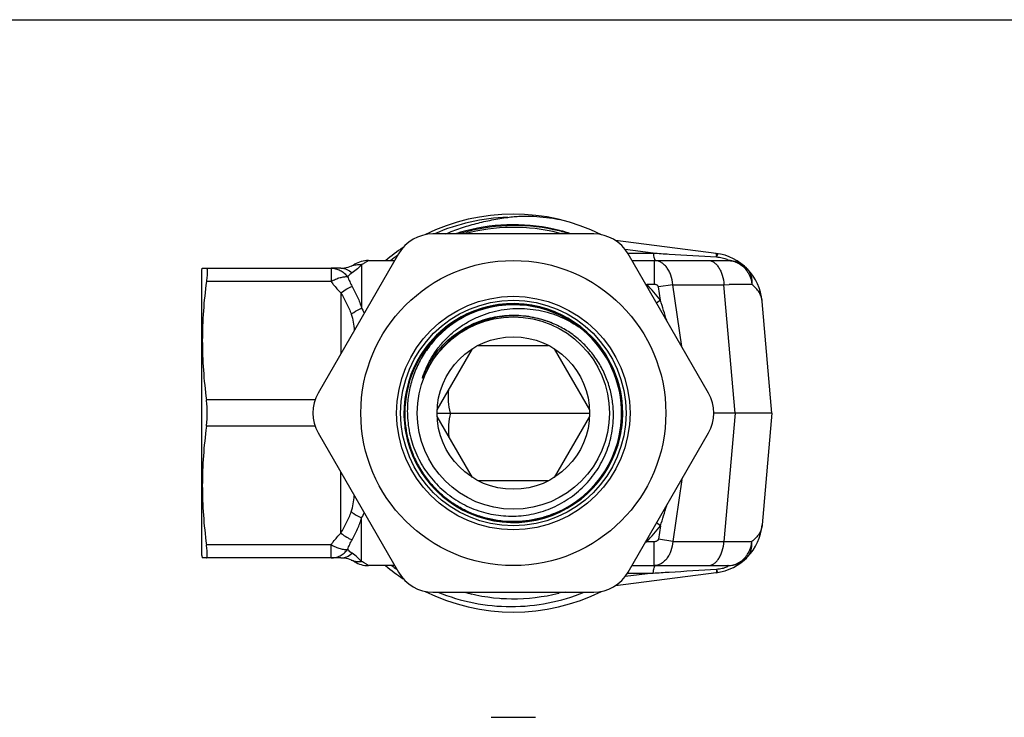
# Model space of a CAD drawing. Units: millimetres. Extents: x 0 to 297, y 0 to 210.
# Drawn here: x 74 to 148, y 157 to 210 of the extents above; entities that cross this region are included whole.
import ezdxf

# ---------------------------------------------------------------- set-up
doc = ezdxf.new("R2010")
doc.units = ezdxf.units.MM
doc.header["$LTSCALE"] = 16.335
doc.layers.get('0').update_dxf_attribs({"linetype": 'CONTINUOUS'})
for name, color, linetype in [('A_STD', 7, 'CONTINUOUS'), ('BESCHR-HEI', 7, 'CONTINUOUS'), ('E_STD', 7, 'CONTINUOUS'), ('KOSMETIK', 7, 'CONTINUOUS')]:
    doc.layers.add(name, color=color, linetype=linetype)

msp = doc.modelspace()

# ---------------------------------------------------------------- linework, layer by layer
at = {"color": 7, "linetype": 'Continuous'}
for p, q in [((0, 210), (297, 210)), ((117.538, 193.846), (105.413, 193.846)), ((102.815, 192.346), (96.753, 181.846)), ((126.198, 181.846), (120.136, 192.346)), ((108.278, 187.898), (108.271, 187.895)), ((96.753, 178.846), (102.815, 168.346)), ((120.136, 168.346), (126.198, 178.846)), ((98.476, 169.421), (97.729, 169.421)), ((120.424, 168.846), (127.655, 168.846)), ((126.763, 168.306), (119.176, 167.333)), ((105.413, 166.846), (117.538, 166.846)), ((115.376, 166.846), (115.118, 166.813)), ((109.802, 157.41), (113.149, 157.41))]:
    msp.add_line(p, q, dxfattribs=at)
at = {"color": 9, "linetype": 'Continuous'}
for p, q in [((98.476, 171.286), (98.476, 175.863)), ((100.034, 169.159), (100.034, 172.444)), ((122.563, 171.844), (122.281, 172.061)), ((122.563, 171.844), (122.416, 170.828)), ((123.495, 170.672), (122.416, 170.828)), ((97.729, 169.421), (97.729, 170.421)), ((121.448, 170.619), (121.532, 170.646)), ((121.532, 170.646), (121.488, 170.688)), ((122.085, 170.646), (121.532, 170.646)), ((122.085, 168.846), (122.085, 170.646)), ((123.495, 170.672), (127.352, 170.672)), ((127.352, 170.672), (127.757, 170.666)), ((122.023, 168.284), (119.912, 168.013)), ((120.098, 168.284), (122.023, 168.284)), ((114.89, 166.845), (114.906, 166.773)), ((115.107, 166.845), (115.118, 166.813))]:
    msp.add_line(p, q, dxfattribs=at)
at = {"color": 7, "linetype": 'Continuous'}
for points in [[(99.509, 169.133), (99.623, 169.069), (99.746, 169.011), (99.872, 168.961)], [(99.872, 168.961), (100.002, 168.92), (100.134, 168.888), (100.268, 168.865), (100.404, 168.851), (100.542, 168.846)]]:
    msp.add_lwpolyline(points, dxfattribs=at)
for radius in [11.5, 8.8, 8.5]:
    msp.add_circle((111.476, 180.346), radius, dxfattribs=at)
for centre, radius, start, end in [((111.476, 180.346), 15, 63.67872, 116.37231), ((105.413, 190.846), 3, 90, 150), ((111.562, 180.265), 14.215, 105.5628, 107.17707), ((111.562, 180.266), 14.214, 104.66857, 105.56274), ((111.476, 180.346), 14, 103.89792, 104.58377), ((111.562, 180.266), 14.214, 76.2416, 104.66642), ((111.561, 180.256), 14.224, 75.35915, 76.24754), ((111.556, 180.238), 14.243, 72.85987, 75.35863), ((117.538, 190.846), 3, 30, 90), ((111.476, 180.346), 15, 123.68355, 129.92168), ((111.476, 180.346), 8.25, 67.1118, 347.58882), ((111.48, 180.351), 8.24, 112.99455, 156.32729), ((111.481, 180.35), 8.233, 113.00422, 156.32573), ((111.481, 180.35), 8.199, 113.04664, 156.32594), ((111.48, 180.351), 8.191, 112.99659, 155.81288), ((111.482, 180.345), 8.246, 47.73614, 112.99101), ((111.482, 180.345), 8.239, 47.73568, 113.00016), ((111.482, 180.345), 8.163, 52.89037, 112.99746), ((111.476, 180.346), 8.159, 52.84896, 112.95602), ((111.478, 180.34), 8.163, 2.13963, 52.89109), ((111.479, 180.34), 8.169, 2.13885, 52.89171), ((111.478, 180.34), 8.246, 0.04684, 47.73838), ((111.476, 180.346), 8.25, 0.00197, 47.69589), ((111.477, 180.352), 8.236, 156.32903, 180.04542), ((111.477, 180.353), 8.229, 156.32759, 180.0459), ((111.477, 180.353), 8.194, 156.32778, 180.04609), ((111.476, 180.352), 8.187, 156.32623, 180.04603), ((111.486, 180.349), 8.197, 155.81669, 156.32935), ((99.351, 180.346), 3, 150, 210), ((123.6, 180.346), 3, 330, 30), ((111.472, 180.34), 8.169, 292.46102, 2.13561), ((111.472, 180.34), 8.176, 292.46047, 2.13559), ((111.472, 180.34), 8.211, 292.45962, 0.03997), ((111.474, 180.339), 8.215, 348.12394, 0.04565), ((111.475, 180.339), 8.25, 347.6347, 0.0503), ((111.471, 180.341), 8.219, 292.46492, 347.63484), ((111.473, 180.34), 8.216, 347.63855, 348.123), ((126.254, 172.273), 4, 277.30576, 355), ((98.476, 167.421), 2, 58.8989, 90), ((127.655, 170.846), 2, 270.00002, 314.46272), ((111.476, 180.346), 15, 230.0634, 236.35508), ((111.334, 180.458), 14.703, 232.16928, 233.93691), ((105.413, 169.846), 3, 210, 270), ((117.538, 169.846), 3, 270, 330), ((111.476, 180.346), 15, 243.6688, 296.34257), ((111.476, 180.346), 14, 254.66484, 284.18223), ((115.347, 165.028), 1.8, 97.31113, 104.18766)]:
    msp.add_arc(centre, radius, start, end, dxfattribs=at)
at = {"color": 9, "linetype": 'Continuous'}
for centre, radius, start, end in [((111.476, 180.346), 14.76, 91.65418, 113.80647), ((111.476, 180.347), 14.199, 75.81992, 104.58728), ((111.478, 180.335), 14.211, 104.58647, 107.99429), ((111.472, 180.331), 14.215, 74.44623, 75.82109), ((111.473, 180.336), 14.21, 74.11086, 74.44616), ((111.477, 180.348), 14.197, 71.98485, 74.11111), ((111.476, 180.346), 14.76, 126.17576, 128.80564), ((111.476, 180.346), 13.972, 316.0334, 322.51925), ((130.087, 334.26), 163.611, 269.18401, 269.64676), ((129.392, 229.35), 58.699, 269.69422, 270.0597)]:
    msp.add_arc(centre, radius, start, end, dxfattribs=at)
at = {"color": 7, "linetype": 'Continuous'}
for points, knots in [([(106.363, 193.847), (106.736, 194.007), (107.494, 194.299), (108.66, 194.648), (109.65, 194.869), (110.449, 195.009), (110.849, 195.07), (111.049, 195.1)], [0, 0, 0, 0, 0.250143, 0.500227, 0.750217, 0.875159, 1, 1, 1, 1]), ([(111.049, 195.1), (111.21, 195.124), (111.533, 195.16), (112.182, 195.197), (112.996, 195.19), (113.969, 195.107), (114.612, 195.005), (114.931, 194.943)], [0, 0, 0, 0, 0.12483, 0.249777, 0.499763, 0.749854, 1, 1, 1, 1]), ([(108.293, 187.859), (107.934, 187.699), (107.237, 187.327), (106.284, 186.624), (105.442, 185.79), (104.732, 184.842), (104.166, 183.801), (103.759, 182.688), (103.52, 181.528), (103.476, 180.739), (103.483, 180.346)], [0, 0, 0, 0, 0.125002, 0.250004, 0.375003, 0.500001, 0.625001, 0.750002, 0.875002, 1, 1, 1, 1]), ([(104.744, 183.356), (104.847, 183.628), (105.085, 184.161), (105.535, 184.913), (106.069, 185.608), (106.68, 186.235), (107.359, 186.788), (108.098, 187.259), (108.885, 187.643), (109.71, 187.936), (110.564, 188.134), (111.434, 188.236), (112.31, 188.24), (113.47, 188.117), (114.884, 187.726), (115.921, 187.175), (116.403, 186.849)], [0, 0, 0, 0, 0.062505, 0.125026, 0.187537, 0.250055, 0.312573, 0.375092, 0.437612, 0.500135, 0.562659, 0.625186, 0.687714, 0.750243, 0.875113, 1, 1, 1, 1]), ([(119.69, 180.346), (119.689, 180.683), (119.647, 181.357), (119.46, 182.353), (119.153, 183.318), (118.729, 184.238), (118.195, 185.099), (117.559, 185.888), (116.832, 186.593), (116.023, 187.204), (115.145, 187.71), (114.212, 188.104), (113.237, 188.381), (112.236, 188.536), (111.223, 188.566), (110.214, 188.472), (109.225, 188.254), (108.588, 188.029), (108.278, 187.898)], [0, 0, 0, 0, 0.062495, 0.125002, 0.187499, 0.249999, 0.312498, 0.374997, 0.437498, 0.499999, 0.5625, 0.624999, 0.687499, 0.749999, 0.812501, 0.875002, 0.937501, 1, 1, 1, 1]), ([(108.28, 187.891), (108.59, 188.023), (109.227, 188.248), (110.215, 188.465), (111.223, 188.559), (112.235, 188.529), (113.235, 188.374), (114.209, 188.098), (115.142, 187.704), (116.019, 187.198), (116.827, 186.588), (117.554, 185.884), (118.189, 185.096), (118.722, 184.235), (119.146, 183.316), (119.454, 182.351), (119.64, 181.356), (119.682, 180.682), (119.683, 180.346)], [0, 0, 0, 0, 0.0625, 0.125, 0.187499, 0.249999, 0.312499, 0.374999, 0.437499, 0.5, 0.562499, 0.624999, 0.687499, 0.749999, 0.812501, 0.874998, 0.937506, 1, 1, 1, 1]), ([(114.573, 187.049), (114.218, 187.205), (113.483, 187.462), (112.334, 187.67), (111.167, 187.697), (110.01, 187.541), (108.893, 187.205), (107.841, 186.699), (106.882, 186.034), (106.32, 185.496), (106.061, 185.208)], [0, 0, 0, 0, 0.125054, 0.250083, 0.375096, 0.500094, 0.625081, 0.750058, 0.87503, 1, 1, 1, 1]), ([(119.022, 180.346), (119.015, 180.7), (118.952, 181.407), (118.709, 182.443), (118.322, 183.435), (117.799, 184.363), (117.149, 185.206), (116.386, 185.949), (115.525, 186.576), (114.897, 186.907), (114.573, 187.049)], [0, 0, 0, 0, 0.125001, 0.250003, 0.375005, 0.500003, 0.625001, 0.750001, 0.875001, 1, 1, 1, 1]), ([(106.061, 185.208), (105.975, 185.112), (105.808, 184.916), (105.573, 184.61), (105.354, 184.292), (105.151, 183.964), (105.01, 183.711), (104.921, 183.54), (104.877, 183.454), (104.834, 183.368), (104.799, 183.295), (104.771, 183.237), (104.751, 183.194), (104.73, 183.15), (104.713, 183.114), (104.699, 183.085), (104.688, 183.064), (104.677, 183.042), (104.668, 183.024), (104.661, 183.01), (104.655, 183), (104.65, 182.991), (104.646, 182.984), (104.643, 182.979), (104.64, 182.974), (104.637, 182.971), (104.634, 182.968), (104.632, 182.966), (104.63, 182.965), (104.628, 182.967), (104.627, 182.97), (104.627, 182.973), (104.627, 182.978), (104.628, 182.984), (104.629, 182.995), (104.633, 183.013), (104.638, 183.036), (104.645, 183.059), (104.651, 183.082), (104.658, 183.105), (104.667, 183.136), (104.679, 183.174), (104.695, 183.22), (104.716, 183.28), (104.732, 183.326), (104.744, 183.356)], [0, 0, 0, 0, 0.125267, 0.250534, 0.375798, 0.501059, 0.626312, 0.657625, 0.688936, 0.720244, 0.751547, 0.767196, 0.782841, 0.798483, 0.814118, 0.821932, 0.829741, 0.837545, 0.84534, 0.849231, 0.853115, 0.856987, 0.858917, 0.860837, 0.862744, 0.864619, 0.865536, 0.866405, 0.867178, 0.867865, 0.868735, 0.869627, 0.871481, 0.873372, 0.87528, 0.882987, 0.890741, 0.898516, 0.906303, 0.914096, 0.921895, 0.937502, 0.953119, 0.968742, 1, 1, 1, 1]), ([(103.241, 180.346), (103.241, 180.01), (103.283, 179.337), (103.468, 178.343), (103.774, 177.379), (104.195, 176.46), (104.726, 175.6), (105.358, 174.81), (106.081, 174.104), (106.886, 173.492), (107.759, 172.983), (108.688, 172.584), (109.659, 172.302), (110.657, 172.141), (111.667, 172.103), (112.674, 172.189), (113.663, 172.398), (114.301, 172.617), (114.612, 172.746)], [0, 0, 0, 0, 0.062494, 0.125004, 0.187501, 0.250004, 0.312503, 0.375002, 0.437502, 0.500004, 0.562505, 0.625004, 0.687503, 0.750002, 0.812501, 0.875002, 0.937501, 1, 1, 1, 1]), ([(114.609, 172.752), (114.298, 172.624), (113.661, 172.405), (112.673, 172.196), (111.666, 172.11), (110.657, 172.148), (109.66, 172.309), (108.69, 172.591), (107.762, 172.989), (106.889, 173.498), (106.085, 174.11), (105.363, 174.815), (104.731, 175.604), (104.201, 176.464), (103.781, 177.382), (103.475, 178.345), (103.29, 179.338), (103.248, 180.01), (103.248, 180.346)], [0, 0, 0, 0, 0.0625, 0.124999, 0.1875, 0.250002, 0.312502, 0.375002, 0.437502, 0.500001, 0.562501, 0.625002, 0.687502, 0.750001, 0.812502, 0.874998, 0.937506, 1, 1, 1, 1]), ([(114.596, 172.784), (114.286, 172.656), (113.652, 172.438), (112.668, 172.231), (111.666, 172.145), (110.661, 172.182), (109.668, 172.343), (108.702, 172.623), (107.777, 173.02), (106.909, 173.527), (106.108, 174.136), (105.388, 174.839), (104.76, 175.624), (104.232, 176.48), (103.813, 177.394), (103.509, 178.353), (103.324, 179.342), (103.283, 180.011), (103.282, 180.346)], [0, 0, 0, 0, 0.0625, 0.125, 0.1875, 0.25, 0.3125, 0.375, 0.4375, 0.5, 0.5625, 0.625, 0.6875, 0.75, 0.812501, 0.874997, 0.937505, 1, 1, 1, 1]), ([(103.289, 180.346), (103.29, 180.012), (103.331, 179.343), (103.516, 178.355), (103.82, 177.397), (104.238, 176.483), (104.766, 175.628), (105.394, 174.843), (106.113, 174.141), (106.912, 173.533), (107.781, 173.026), (108.704, 172.63), (109.669, 172.35), (110.661, 172.189), (111.666, 172.152), (112.667, 172.238), (113.65, 172.445), (114.284, 172.663), (114.593, 172.791)], [0, 0, 0, 0, 0.062494, 0.125003, 0.187499, 0.25, 0.3125, 0.375, 0.4375, 0.5, 0.5625, 0.625, 0.6875, 0.75, 0.8125, 0.875, 0.9375, 1, 1, 1, 1]), ([(103.483, 180.346), (103.492, 179.838), (103.578, 179.075), (103.837, 178.091), (104.189, 177.136), (104.798, 176.012), (105.612, 175.027), (106.366, 174.344), (106.98, 173.888), (107.634, 173.495), (108.553, 173.057), (109.775, 172.682), (111.3, 172.525), (112.826, 172.669), (114.051, 173.036), (114.972, 173.468), (115.628, 173.86), (116.242, 174.315), (116.995, 174.999), (117.804, 175.989), (118.399, 177.121), (118.733, 178.082), (118.909, 178.826), (119.01, 179.583), (119.027, 180.092), (119.022, 180.346)], [0, 0, 0, 0, 0.062474, 0.093746, 0.125017, 0.187489, 0.249958, 0.281229, 0.312501, 0.343773, 0.375044, 0.437512, 0.499978, 0.562444, 0.62491, 0.656181, 0.687451, 0.718722, 0.749992, 0.812455, 0.874919, 0.906189, 0.937458, 0.968736, 1, 1, 1, 1]), ([(105.781, 166.844), (106.653, 166.489), (108.47, 165.945), (111.298, 165.669), (114.126, 165.942), (115.944, 166.485), (116.815, 166.842)], [0, 0, 0, 0, 0.249998, 0.500002, 0.750006, 1, 1, 1, 1])]:
    msp.add_open_spline(points, degree=3, knots=knots, dxfattribs=at)
at = {"color": 9, "linetype": 'Continuous'}
for points, knots in [([(104.744, 183.356), (104.941, 183.798), (105.424, 184.645), (106.382, 185.748), (107.538, 186.642), (108.847, 187.292), (110.257, 187.674), (111.715, 187.772), (113.164, 187.583), (114.087, 187.269), (114.528, 187.07)], [0, 0, 0, 0, 0.125004, 0.249998, 0.375, 0.499999, 0.624999, 0.749999, 0.875, 1, 1, 1, 1]), ([(99.255, 172.897), (99.323, 173.091), (99.419, 173.495), (99.469, 173.907), (99.485, 174.115)], [0, 0, 0, 0, 0.495128, 1, 1, 1, 1]), ([(98.476, 171.286), (98.617, 171.557), (98.91, 172.077), (99.159, 172.622), (99.255, 172.897)], [0, 0, 0, 0, 0.512028, 1, 1, 1, 1]), ([(99.255, 172.897), (99.315, 172.85), (99.558, 172.672), (99.826, 172.527), (100.034, 172.444)], [0, 0, 0, 0, 0.254634, 1, 1, 1, 1]), ([(99.318, 170.801), (99.461, 171.066), (99.741, 171.595), (99.953, 172.158), (100.034, 172.444)], [0, 0, 0, 0, 0.502997, 1, 1, 1, 1]), ([(100.034, 172.444), (100.091, 172.535), (100.159, 172.661), (100.216, 172.791), (100.23, 172.824)], [0, 0, 0, 0, 0.749281, 1, 1, 1, 1]), ([(130.239, 171.925), (130.228, 171.806), (130.178, 171.567), (130.019, 171.228), (129.775, 170.913), (129.568, 170.734), (129.453, 170.651)], [0, 0, 0, 0, 0.231211, 0.470232, 0.724353, 1, 1, 1, 1]), ([(97.729, 170.421), (97.785, 170.497), (98.014, 170.802), (98.268, 171.088), (98.476, 171.286)], [0, 0, 0, 0, 0.247916, 1, 1, 1, 1]), ([(98.476, 171.286), (98.616, 171.176), (98.827, 171.028), (99.115, 170.877), (99.252, 170.822), (99.318, 170.801)], [0, 0, 0, 0, 0.547594, 0.787585, 1, 1, 1, 1]), ([(98.975, 170.066), (99.026, 170.189), (99.134, 170.437), (99.253, 170.68), (99.318, 170.801)], [0, 0, 0, 0, 0.492615, 1, 1, 1, 1]), ([(122.416, 170.828), (122.413, 170.812), (122.401, 170.779), (122.358, 170.726), (122.284, 170.681), (122.186, 170.652), (122.118, 170.646), (122.085, 170.646)], [0, 0, 0, 0, 0.125123, 0.250339, 0.499864, 0.749875, 1, 1, 1, 1]), ([(97.729, 170.421), (97.842, 170.359), (98.064, 170.251), (98.394, 170.132), (98.696, 170.066), (98.888, 170.058), (98.975, 170.066)], [0, 0, 0, 0, 0.294276, 0.563522, 0.800188, 1, 1, 1, 1]), ([(97.729, 169.421), (97.846, 169.421), (98.082, 169.45), (98.419, 169.579), (98.725, 169.785), (98.898, 169.967), (98.975, 170.066)], [0, 0, 0, 0, 0.241481, 0.486776, 0.739086, 1, 1, 1, 1]), ([(99.318, 169.776), (99.286, 169.798), (99.164, 169.885), (99.052, 169.986), (98.975, 170.066)], [0, 0, 0, 0, 0.259645, 1, 1, 1, 1]), ([(123.495, 170.672), (123.479, 170.43), (123.411, 170.073), (123.226, 169.644), (123.051, 169.368), (122.842, 169.142), (122.606, 168.974), (122.351, 168.87), (122.172, 168.846), (122.085, 168.846)], [0, 0, 0, 0, 0.288179, 0.424779, 0.553915, 0.675063, 0.788479, 0.895952, 1, 1, 1, 1]), ([(126.153, 168.846), (126.228, 168.846), (126.383, 168.871), (126.602, 168.977), (126.802, 169.148), (126.979, 169.374), (127.127, 169.65), (127.283, 170.08), (127.34, 170.432), (127.352, 170.672)], [0, 0, 0, 0, 0.094488, 0.194367, 0.303433, 0.423691, 0.555259, 0.696834, 1, 1, 1, 1]), ([(129.056, 169.418), (129.132, 169.493), (129.267, 169.664), (129.404, 169.966), (129.47, 170.302), (129.466, 170.534), (129.453, 170.651)], [0, 0, 0, 0, 0.238888, 0.482914, 0.735932, 1, 1, 1, 1]), ([(129.067, 169.599), (129.122, 169.675), (129.32, 169.995), (129.43, 170.369), (129.453, 170.651)], [0, 0, 0, 0, 0.247194, 1, 1, 1, 1]), ([(98.476, 169.421), (98.55, 169.421), (98.702, 169.437), (99, 169.53), (99.201, 169.667), (99.318, 169.776)], [0, 0, 0, 0, 0.240342, 0.485159, 1, 1, 1, 1]), ([(100.034, 169.159), (99.938, 169.267), (99.713, 169.49), (99.46, 169.682), (99.318, 169.776)], [0, 0, 0, 0, 0.45875, 1, 1, 1, 1]), ([(127.655, 168.846), (127.79, 168.846), (128.063, 168.88), (128.449, 169.03), (128.794, 169.273), (128.984, 169.484), (129.067, 169.599)], [0, 0, 0, 0, 0.243974, 0.491239, 0.742649, 1, 1, 1, 1]), ([(99.255, 169.263), (99.376, 169.212), (99.634, 169.142), (99.902, 169.142), (100.034, 169.159)], [0, 0, 0, 0, 0.495371, 1, 1, 1, 1]), ([(100.542, 168.846), (100.541, 168.846), (100.539, 168.849), (100.533, 168.852), (100.525, 168.859), (100.512, 168.867), (100.496, 168.879), (100.467, 168.899), (100.42, 168.931), (100.352, 168.977), (100.265, 169.031), (100.158, 169.094), (100.078, 169.137), (100.034, 169.159)], [0, 0, 0, 0, 0.003698, 0.014711, 0.033098, 0.058922, 0.092244, 0.133128, 0.238071, 0.375192, 0.546142, 0.753323, 1, 1, 1, 1]), ([(122.023, 168.284), (122.032, 168.356), (122.051, 168.484), (122.085, 168.65), (122.118, 168.757), (122.149, 168.814), (122.165, 168.833), (122.173, 168.839)], [0, 0, 0, 0, 0.373349, 0.667907, 0.876121, 0.947849, 1, 1, 1, 1]), ([(122.023, 168.284), (122.422, 168.309), (124.015, 168.408), (125.608, 168.506), (126.802, 168.58)], [0, 0, 0, 0, 0.250334, 1, 1, 1, 1]), ([(126.801, 168.58), (126.804, 168.56), (126.807, 168.521), (126.81, 168.467), (126.807, 168.42), (126.798, 168.381), (126.787, 168.35), (126.779, 168.326), (126.771, 168.307), (126.763, 168.306)], [0, 0, 0, 0, 0.217175, 0.407965, 0.573253, 0.71461, 0.829615, 0.913327, 1, 1, 1, 1]), ([(126.907, 168.327), (126.904, 168.327), (126.896, 168.331), (126.881, 168.351), (126.859, 168.398), (126.831, 168.478), (126.812, 168.543), (126.801, 168.58)], [0, 0, 0, 0, 0.033404, 0.087878, 0.27892, 0.58407, 1, 1, 1, 1]), ([(126.802, 168.58), (126.945, 168.592), (127.156, 168.62), (127.416, 168.687), (127.534, 168.731), (127.585, 168.756)], [0, 0, 0, 0, 0.535102, 0.789443, 1, 1, 1, 1]), ([(127.585, 168.756), (127.598, 168.762), (127.621, 168.775), (127.65, 168.793), (127.669, 168.809), (127.681, 168.822), (127.685, 168.833), (127.679, 168.842), (127.668, 168.845), (127.66, 168.846), (127.655, 168.846)], [0, 0, 0, 0, 0.270091, 0.48083, 0.632846, 0.733542, 0.79542, 0.843914, 0.909002, 1, 1, 1, 1])]:
    msp.add_open_spline(points, degree=3, knots=knots, dxfattribs=at)
at = {"layer": 'A_STD', "color": 7, "linetype": 'Continuous'}
for p, q in [((105.731, 180.596), (108.384, 185.191)), ((108.82, 185.446), (114.131, 185.446)), ((114.564, 185.196), (117.22, 180.596)), ((108.384, 175.5), (105.731, 180.096)), ((117.22, 180.096), (114.564, 175.496)), ((114.131, 175.246), (108.82, 175.246)), ((102.527, 168.846), (100.538, 168.846))]:
    msp.add_line(p, q, dxfattribs=at)
for radius in [7.25, 5.75]:
    msp.add_circle((111.476, 180.346), radius, dxfattribs=at)
at = {"layer": 'BESCHR-HEI', "color": 7, "linetype": 'Continuous'}
for start, end in [(254.64176, 257.09968), (266.23213, 267.90711)]:
    msp.add_arc((111.476, 180.346), 14, start, end, dxfattribs=at)
at = {"layer": 'E_STD', "color": 9, "linetype": 'Continuous'}
for p, q in [((114.89, 193.847), (114.906, 193.919)), ((115.107, 193.847), (115.118, 193.879)), ((122.023, 192.408), (119.912, 192.679)), ((120.098, 192.408), (122.023, 192.408)), ((122.085, 191.846), (122.085, 190.046)), ((97.729, 191.271), (97.729, 190.271)), ((100.034, 191.533), (100.034, 188.248)), ((98.476, 189.406), (98.476, 184.829)), ((121.448, 190.073), (121.532, 190.046)), ((121.532, 190.046), (121.488, 190.004)), ((122.085, 190.046), (121.532, 190.046)), ((123.495, 190.02), (122.416, 189.863)), ((122.563, 188.848), (122.416, 189.863)), ((123.495, 190.02), (127.352, 190.02)), ((124.173, 185.353), (123.495, 190.02)), ((127.352, 190.02), (127.757, 190.026)), ((128.199, 180.346), (127.352, 190.02)), ((122.563, 188.848), (122.281, 188.631)), ((128.199, 180.346), (127.352, 170.672)), ((124.173, 175.339), (123.495, 170.672))]:
    msp.add_line(p, q, dxfattribs=at)
at = {"layer": 'E_STD', "color": 7, "linetype": 'Continuous'}
for p, q in [((115.376, 193.846), (115.118, 193.879)), ((126.763, 192.386), (119.176, 193.359)), ((100.538, 191.846), (102.527, 191.846)), ((120.424, 191.846), (127.655, 191.846)), ((98.476, 191.271), (97.729, 191.271)), ((130.976, 180.346), (130.239, 188.767)), ((106.742, 180.346), (117.225, 180.346)), ((128.199, 180.346), (126.6, 180.346)), ((130.976, 180.346), (128.199, 180.346)), ((130.976, 180.346), (130.239, 171.925))]:
    msp.add_line(p, q, dxfattribs=at)
for points in [[(100.007, 191.773), (99.876, 191.732), (99.748, 191.682), (99.624, 191.623), (99.509, 191.558)], [(100.542, 191.846), (100.413, 191.842), (100.276, 191.828), (100.141, 191.805), (100.007, 191.773)]]:
    msp.add_lwpolyline(points, dxfattribs=at)
for centre, radius, start, end in [((111.476, 180.346), 14, 75.81774, 105.33805), ((115.347, 195.664), 1.8, 255.81234, 262.68887), ((126.254, 188.418), 4, 5, 82.69424), ((127.655, 189.846), 2, 45.53732, 90), ((98.476, 193.271), 2, 270, 301.1011)]:
    msp.add_arc(centre, radius, start, end, dxfattribs=at)
at = {"layer": 'E_STD', "color": 9, "linetype": 'Continuous'}
for centre, radius, start, end in [((111.476, 180.346), 13.972, 37.48075, 43.9666), ((130.087, 26.431), 163.611, 90.35324, 90.81599), ((129.392, 131.342), 58.699, 89.9403, 90.30578), ((69.034, 171.3), 56.332, 16.51427, 18.14954), ((69.034, 189.391), 56.332, 341.85046, 343.48573)]:
    msp.add_arc(centre, radius, start, end, dxfattribs=at)
for points, knots in [([(122.023, 192.408), (122.032, 192.336), (122.051, 192.208), (122.085, 192.042), (122.118, 191.934), (122.149, 191.878), (122.165, 191.859), (122.173, 191.853)], [0, 0, 0, 0, 0.373349, 0.667907, 0.876121, 0.947849, 1, 1, 1, 1]), ([(122.023, 192.408), (122.422, 192.383), (124.015, 192.284), (125.608, 192.186), (126.802, 192.112)], [0, 0, 0, 0, 0.250334, 1, 1, 1, 1]), ([(126.801, 192.112), (126.804, 192.132), (126.807, 192.171), (126.81, 192.225), (126.807, 192.272), (126.798, 192.311), (126.787, 192.342), (126.779, 192.366), (126.771, 192.385), (126.763, 192.386)], [0, 0, 0, 0, 0.217175, 0.407965, 0.573253, 0.71461, 0.829615, 0.913327, 1, 1, 1, 1]), ([(126.907, 192.365), (126.904, 192.365), (126.896, 192.361), (126.881, 192.341), (126.859, 192.293), (126.831, 192.214), (126.812, 192.149), (126.801, 192.112)], [0, 0, 0, 0, 0.033404, 0.087878, 0.27892, 0.58407, 1, 1, 1, 1]), ([(100.542, 191.846), (100.541, 191.846), (100.539, 191.843), (100.533, 191.84), (100.525, 191.833), (100.512, 191.824), (100.496, 191.813), (100.467, 191.792), (100.42, 191.76), (100.352, 191.715), (100.265, 191.661), (100.158, 191.598), (100.078, 191.555), (100.034, 191.533)], [0, 0, 0, 0, 0.003698, 0.014711, 0.033098, 0.058922, 0.092244, 0.133128, 0.238071, 0.375192, 0.546142, 0.753323, 1, 1, 1, 1]), ([(123.495, 190.02), (123.479, 190.262), (123.411, 190.619), (123.226, 191.047), (123.051, 191.324), (122.842, 191.549), (122.606, 191.718), (122.351, 191.822), (122.172, 191.846), (122.085, 191.846)], [0, 0, 0, 0, 0.288179, 0.424779, 0.553915, 0.675063, 0.788479, 0.895952, 1, 1, 1, 1]), ([(126.153, 191.846), (126.228, 191.846), (126.383, 191.821), (126.602, 191.715), (126.802, 191.544), (126.979, 191.318), (127.127, 191.042), (127.283, 190.612), (127.34, 190.26), (127.352, 190.02)], [0, 0, 0, 0, 0.094488, 0.194367, 0.303433, 0.423691, 0.555259, 0.696834, 1, 1, 1, 1]), ([(126.802, 192.112), (126.945, 192.1), (127.156, 192.072), (127.416, 192.005), (127.534, 191.961), (127.585, 191.936)], [0, 0, 0, 0, 0.535102, 0.789443, 1, 1, 1, 1]), ([(127.585, 191.936), (127.598, 191.929), (127.621, 191.917), (127.65, 191.899), (127.669, 191.883), (127.681, 191.87), (127.685, 191.858), (127.679, 191.849), (127.668, 191.846), (127.66, 191.846), (127.655, 191.846)], [0, 0, 0, 0, 0.270091, 0.48083, 0.632846, 0.733542, 0.79542, 0.843914, 0.909002, 1, 1, 1, 1]), ([(127.655, 191.846), (127.79, 191.846), (128.063, 191.812), (128.449, 191.661), (128.794, 191.419), (128.984, 191.208), (129.067, 191.093)], [0, 0, 0, 0, 0.243974, 0.491239, 0.742649, 1, 1, 1, 1]), ([(97.729, 191.271), (97.846, 191.271), (98.082, 191.242), (98.419, 191.113), (98.725, 190.906), (98.898, 190.725), (98.975, 190.626)], [0, 0, 0, 0, 0.241481, 0.486776, 0.739086, 1, 1, 1, 1]), ([(98.476, 191.271), (98.55, 191.271), (98.702, 191.255), (99, 191.161), (99.201, 191.025), (99.318, 190.915)], [0, 0, 0, 0, 0.240342, 0.485159, 1, 1, 1, 1]), ([(99.318, 190.915), (99.286, 190.894), (99.164, 190.807), (99.052, 190.706), (98.975, 190.626)], [0, 0, 0, 0, 0.259645, 1, 1, 1, 1]), ([(99.255, 191.429), (99.376, 191.48), (99.634, 191.55), (99.902, 191.549), (100.034, 191.533)], [0, 0, 0, 0, 0.495371, 1, 1, 1, 1]), ([(100.034, 191.533), (99.938, 191.425), (99.713, 191.202), (99.46, 191.01), (99.318, 190.915)], [0, 0, 0, 0, 0.45875, 1, 1, 1, 1]), ([(129.056, 191.273), (129.132, 191.199), (129.267, 191.028), (129.404, 190.726), (129.47, 190.39), (129.466, 190.158), (129.453, 190.04)], [0, 0, 0, 0, 0.238888, 0.482914, 0.735932, 1, 1, 1, 1]), ([(129.067, 191.093), (129.122, 191.017), (129.32, 190.697), (129.43, 190.323), (129.453, 190.04)], [0, 0, 0, 0, 0.247194, 1, 1, 1, 1]), ([(97.729, 190.271), (97.842, 190.332), (98.064, 190.44), (98.394, 190.56), (98.696, 190.626), (98.888, 190.634), (98.975, 190.626)], [0, 0, 0, 0, 0.294276, 0.563522, 0.800188, 1, 1, 1, 1]), ([(97.729, 190.271), (97.785, 190.194), (98.014, 189.89), (98.268, 189.604), (98.476, 189.406)], [0, 0, 0, 0, 0.247916, 1, 1, 1, 1]), ([(98.975, 190.626), (99.026, 190.503), (99.134, 190.255), (99.253, 190.012), (99.318, 189.891)], [0, 0, 0, 0, 0.492615, 1, 1, 1, 1]), ([(98.476, 189.406), (98.616, 189.516), (98.827, 189.664), (99.115, 189.815), (99.252, 189.87), (99.318, 189.891)], [0, 0, 0, 0, 0.547594, 0.787585, 1, 1, 1, 1]), ([(98.476, 189.406), (98.617, 189.135), (98.91, 188.615), (99.159, 188.07), (99.255, 187.795)], [0, 0, 0, 0, 0.512028, 1, 1, 1, 1]), ([(99.318, 189.891), (99.461, 189.626), (99.741, 189.097), (99.953, 188.534), (100.034, 188.248)], [0, 0, 0, 0, 0.502997, 1, 1, 1, 1]), ([(122.416, 189.863), (122.413, 189.88), (122.401, 189.913), (122.358, 189.966), (122.284, 190.011), (122.186, 190.04), (122.118, 190.046), (122.085, 190.046)], [0, 0, 0, 0, 0.125123, 0.250339, 0.499864, 0.749875, 1, 1, 1, 1]), ([(130.239, 188.767), (130.228, 188.885), (130.178, 189.125), (130.019, 189.464), (129.775, 189.779), (129.568, 189.958), (129.453, 190.04)], [0, 0, 0, 0, 0.231211, 0.470232, 0.724353, 1, 1, 1, 1]), ([(99.255, 187.795), (99.315, 187.842), (99.558, 188.02), (99.826, 188.165), (100.034, 188.248)], [0, 0, 0, 0, 0.254634, 1, 1, 1, 1]), ([(100.034, 188.248), (100.091, 188.157), (100.159, 188.031), (100.216, 187.9), (100.23, 187.867)], [0, 0, 0, 0, 0.749281, 1, 1, 1, 1]), ([(99.255, 187.795), (99.323, 187.601), (99.419, 187.196), (99.469, 186.785), (99.485, 186.577)], [0, 0, 0, 0, 0.495128, 1, 1, 1, 1]), ([(106.742, 180.346), (106.66, 180.631), (106.56, 181.227), (106.58, 181.83), (106.617, 182.131)], [0, 0, 0, 0, 0.494666, 1, 1, 1, 1]), ([(106.742, 180.346), (106.66, 180.061), (106.56, 179.465), (106.58, 178.862), (106.617, 178.561)], [0, 0, 0, 0, 0.494666, 1, 1, 1, 1])]:
    msp.add_open_spline(points, degree=3, knots=knots, dxfattribs=at)
at = {"layer": 'E_STD', "color": 7, "linetype": 'Continuous'}
msp.add_open_spline([(105.727, 180.346), (105.801, 180.346), (106, 180.346), (106.338, 180.346), (106.603, 180.346), (106.742, 180.346)], degree=3, knots=[0, 0, 0, 0, 0.218216, 0.587615, 1, 1, 1, 1], dxfattribs=at)
at = {"layer": 'KOSMETIK', "color": 7, "linetype": 'Continuous'}
for p, q in [((87.976, 191.096), (88.022, 191.271)), ((87.976, 169.596), (87.976, 191.096)), ((88.022, 191.271), (97.729, 191.271)), ((87.976, 169.596), (88.022, 169.421)), ((97.729, 169.421), (88.022, 169.421))]:
    msp.add_line(p, q, dxfattribs=at)
at = {"layer": 'KOSMETIK', "color": 9, "linetype": 'Continuous'}
for p, q in [((97.729, 190.271), (88.332, 190.271)), ((96.523, 181.346), (88.332, 181.346)), ((96.523, 179.346), (88.332, 179.346)), ((97.729, 170.421), (88.332, 170.421))]:
    msp.add_line(p, q, dxfattribs=at)
at = {"layer": 'KOSMETIK', "color": 7, "linetype": 'Continuous'}
for points, knots in [([(88.332, 191.271), (88.337, 191.271), (88.348, 191.267), (88.36, 191.253), (88.37, 191.231), (88.378, 191.201), (88.385, 191.162), (88.391, 191.096), (88.394, 190.993), (88.389, 190.848), (88.377, 190.676), (88.358, 190.481), (88.341, 190.343), (88.332, 190.271)], [0, 0, 0, 0, 0.014307, 0.03161, 0.05475, 0.084938, 0.122666, 0.168035, 0.281391, 0.42384, 0.593171, 0.786576, 1, 1, 1, 1]), ([(88.332, 190.271), (88.234, 189.531), (88.078, 188.046), (87.995, 185.808), (88.078, 183.571), (88.234, 182.086), (88.332, 181.346)], [0, 0, 0, 0, 0.250147, 0.5, 0.749853, 1, 1, 1, 1]), ([(88.392, 180.346), (88.392, 180.519), (88.383, 180.853), (88.353, 181.186), (88.332, 181.346)], [0, 0, 0, 0, 0.517484, 1, 1, 1, 1]), ([(88.332, 179.346), (88.353, 179.506), (88.383, 179.839), (88.392, 180.173), (88.392, 180.346)], [0, 0, 0, 0, 0.482517, 1, 1, 1, 1]), ([(88.332, 179.346), (88.234, 178.606), (88.078, 177.121), (87.995, 174.883), (88.078, 172.646), (88.234, 171.161), (88.332, 170.421)], [0, 0, 0, 0, 0.250147, 0.5, 0.749853, 1, 1, 1, 1]), ([(88.332, 169.421), (88.337, 169.421), (88.348, 169.425), (88.36, 169.439), (88.37, 169.461), (88.378, 169.491), (88.385, 169.529), (88.391, 169.596), (88.394, 169.699), (88.389, 169.844), (88.377, 170.016), (88.358, 170.211), (88.341, 170.349), (88.332, 170.421)], [0, 0, 0, 0, 0.014307, 0.03161, 0.05475, 0.084938, 0.122666, 0.168035, 0.281391, 0.42384, 0.593171, 0.786576, 1, 1, 1, 1])]:
    msp.add_open_spline(points, degree=3, knots=knots, dxfattribs=at)

doc.saveas('drawing.dxf')
